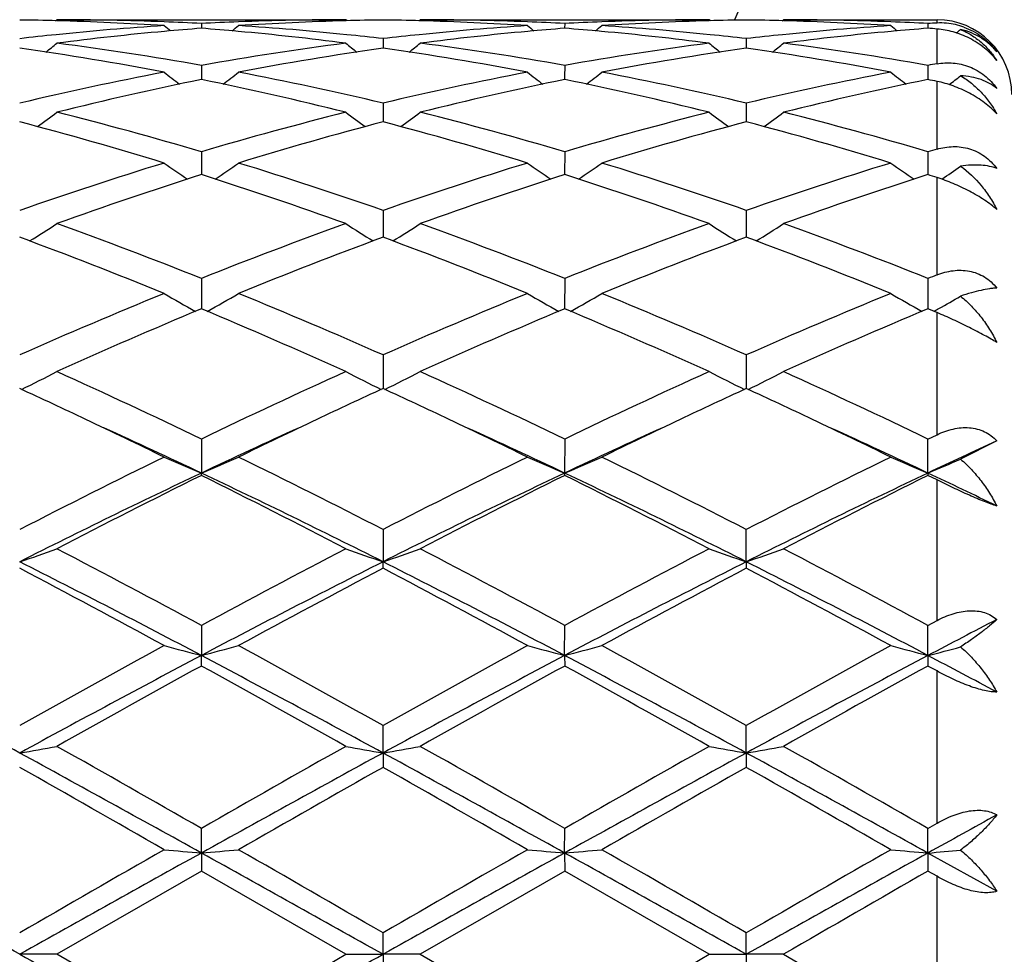
# Model space of a CAD drawing. Units: inches. Extents: x 0.8 to 21.3, y 2.6 to 12.4.
# Drawn here: x 9.4 to 9.7, y 11 to 11.2 of the extents above; entities that cross this region are included whole.
import ezdxf

# ---------------------------------------------------------------- set-up
doc = ezdxf.new("R2010")
doc.units = ezdxf.units.IN
doc.header["$LTSCALE"] = 1.21
doc.header["$MEASUREMENT"] = 0
doc.layers.get('0').update_dxf_attribs({"linetype": 'CONTINUOUS'})

msp = doc.modelspace()

# ---------------------------------------------------------------- linework, layer by layer
at = {"color": 7, "linetype": 'Continuous'}
for p, q in [((9.4416046245, 11.2070542454), (9.4419405714, 11.2073318605)), ((9.4419405714, 11.2073318605), (9.5191997487, 11.2073318605)), ((9.4805701286, 11.2063377107), (9.4805701177, 11.2050515585)), ((9.5195356712, 11.2070542478), (9.5191997491, 11.2073318602)), ((9.538773087400001, 11.2070542097), (9.539109076, 11.2073318605)), ((9.539109076, 11.2073318605), (9.616367352300001, 11.2073318605)), ((9.57773788, 11.2063377066), (9.577737861000001, 11.2050515641)), ((9.61670329, 11.2070542351), (9.6163673525, 11.2073318604)), ((9.6359409661, 11.207054209), (9.6362769487, 11.2073318605)), ((9.6362769487, 11.2073318605), (9.677318338300001, 11.2073318605)), ((9.6749057165, 11.206337678), (9.6749057037, 11.2050516078)), ((9.5291539362, 11.2022782235), (9.529153972000001, 11.1997209366)), ((9.6263218273, 11.2022782477), (9.6263218518, 11.1997209087)), ((9.4805701286, 11.1951384054), (9.4805701044, 11.1920116778)), ((9.57773788, 11.1951383911), (9.577737838, 11.1920116869)), ((9.6749057165, 11.1951382923), (9.6749056883, 11.192011764)), ((9.4805701044, 11.1920116778), (9.4805700992, 11.1913425554)), ((9.577737838, 11.1920116869), (9.577737829, 11.1913425671)), ((9.6749056883, 11.192011764), (9.6749056822, 11.1913426834)), ((9.5291539362, 11.185008014), (9.5291540016, 11.1800213481)), ((9.6263218273, 11.1850080639), (9.6263218721, 11.1800212987)), ((9.4805701286, 11.1720144868), (9.480570083, 11.1658995038)), ((9.57773788, 11.1720144631), (9.5777378008, 11.1658995293)), ((9.6749057165, 11.172014299), (9.6749056632, 11.165899706)), ((9.5291539362, 11.1563211714), (9.5291540207, 11.1497951557)), ((9.6263218273, 11.1563212446), (9.6263218852, 11.1497950928)), ((9.5291540207, 11.1497951557), (9.529154029099999, 11.1491549478)), ((9.6263218852, 11.1497950928), (9.626321891, 11.1491548702)), ((9.4805701286, 11.138125485), (9.4805700672, 11.1299979597)), ((9.57773788, 11.138125453), (9.5777377733, 11.1299979931)), ((9.6749057165, 11.1381252318), (9.6749056446, 11.1299982249)), ((9.677318338300001, 11.1289884957), (9.6749057164, 11.1299984666)), ((9.5291539362, 11.1176561738), (9.5291540574, 11.1086698699)), ((9.6263218273, 11.1176562666), (9.6263219103, 11.1086697736)), ((9.4805701286, 11.0951707359), (9.4805700554, 11.086083287)), ((9.57773788, 11.0951706973), (9.5777377526, 11.0860833135)), ((9.6749056307, 11.0860835484), (9.6749057165, 11.09517043)), ((9.6749057164, 11.09517043), (9.677318338300001, 11.0963303269)), ((9.6933184588, 11.0946776329), (9.683622612, 11.0897974274)), ((9.4805701286, 11.0854387296), (9.4805700554, 11.086083287)), ((9.57773788, 11.0854387694), (9.5777377526, 11.0860833135)), ((9.6749056307, 11.0860835484), (9.6749057165, 11.0854390445)), ((9.677318338300001, 11.0842409521), (9.6749057165, 11.0854390445)), ((9.5291539362, 11.0709518457), (9.5291540637, 11.0623314648)), ((9.6263219146, 11.0623313943), (9.6263218273, 11.0709519535)), ((9.5291539362, 11.0605964194), (9.5291540637, 11.0623314648)), ((9.6263219146, 11.0623313943), (9.6263218273, 11.0605963092)), ((9.4805701286, 11.04530417), (9.4805700554, 11.0372591849)), ((9.5777377526, 11.0372592014), (9.57773788, 11.0453041269)), ((9.6749056307, 11.0372593472), (9.6749057165, 11.0453038271)), ((9.6749057165, 11.0453038269), (9.677318338300001, 11.046606252)), ((9.4805701286, 11.0344554443), (9.4805700554, 11.0372591849)), ((9.5777377526, 11.0372592014), (9.57773788, 11.0344554885)), ((9.6749056307, 11.0372593472), (9.6749057165, 11.0344557932)), ((9.677318338300001, 11.0331296568), (9.6749057165, 11.0344557932)), ((9.5291540637, 11.0111817928), (9.5291539362, 11.018550137)), ((9.6263219146, 11.0111817567), (9.6263218273, 11.0185502541)), ((9.5291540637, 11.0111817928), (9.5291539362, 11.0073446509)), ((9.6263219146, 11.0111817567), (9.6263218273, 11.0073445324)), ((9.6749057167, 10.991025942), (9.677318338300001, 10.9924055863)), ((9.4805700554, 10.984427193), (9.4805701286, 10.9910263054)), ((9.5777377526, 10.9844271986), (9.57773788, 10.9910262597)), ((9.6749056307, 10.984427248), (9.6749057165, 10.9910259423)), ((9.4805700554, 10.984427193), (9.4805701286, 10.9796048607)), ((9.5777377526, 10.9844271986), (9.57773788, 10.9796049068)), ((9.6749056307, 10.984427248), (9.6749057165, 10.9796052259)), ((9.6933184588, 10.97418017), (9.6749056307, 10.984427248)), ((9.4805701286, 10.9796048607), (9.4419405714, 10.9573318605)), ((9.5191997492, 10.9573318605), (9.4805701286, 10.9796048607)), ((9.57773788, 10.9796049068), (9.539109076, 10.9573318605)), ((9.6163673528, 10.9573318606), (9.57773788, 10.9796049068)), ((9.677318338300001, 10.9782175435), (9.6749057165, 10.9796052259)), ((9.5291540637, 10.9573318605), (9.5291539362, 10.9630786882)), ((9.6263219146, 10.9573318605), (9.6263218273, 10.9630788092)), ((9.4419405714, 10.9573318605), (9.4319862828, 10.9573318605)), ((9.4805701289, 10.9350588604), (9.4419405714, 10.9573318605)), ((9.5191997494, 10.9573318605), (9.5291540637, 10.9573318605)), ((9.5291540637, 10.9573318605), (9.5291539362, 10.9515850324)), ((9.539109076, 10.9573318605), (9.5291540637, 10.9573318605)), ((9.539109076, 10.9573318605), (9.577737880199999, 10.9350588143)), ((9.6163673529, 10.9573318605), (9.6263219146, 10.9573318605)), ((9.6263219146, 10.9573318605), (9.6263218273, 10.9515849114)), ((9.6362769487, 10.9573318605), (9.6263219146, 10.9573318605)), ((9.6362769487, 10.9573318605), (9.6749057166, 10.9350584952))]:
    msp.add_line(p, q, dxfattribs=at)
at = {"color": 9, "linetype": 'Continuous'}
for p, q in [((9.677318338300001, 11.2064579094), (9.677318338300001, 11.2073318605)), ((9.677318338300001, 11.1955642975), (9.677318338300001, 11.2048593009)), ((9.677318338300001, 11.1727247164), (9.677318338300001, 11.1908486329)), ((9.677318338300001, 11.1390844382), (9.677318338300001, 11.1651284589)), ((9.677318338300001, 11.0963303269), (9.677318338300001, 11.1289884957)), ((9.677318338300001, 11.046606252), (9.677318338300001, 11.0842409521)), ((9.677318338300001, 10.9924055863), (9.677318338300001, 11.0331296568)), ((9.677318338300001, 10.9364461776), (9.677318338300001, 10.9782175435))]:
    msp.add_line(p, q, dxfattribs=at)
at = {"color": 7, "linetype": 'Continuous'}
for centre, radius, start, end in [((10.1973183383, 10.9573318605), 1.1875, 102.1450207702, 167.8527304493), ((9.4220206269, 10.456449991), 0.7508819518000001, 88.48030640379999, 89.23955658630001), ((9.5201807325, 10.4400524255), 0.7673100384, 93.70368232979999, 95.8705554199), ((9.421861485800001, 10.4517792539), 0.7555552673999999, 86.30030228329998, 88.4776359892), ((9.4419373811, 10.4565848854), 0.7507469751000001, 87.80753923489999, 89.99975651990002), ((9.7584278056, 11.5558981167), 0.4532469948, 230.5798959954, 230.8637974129), ((9.4418175995, 10.4530509182), 0.7542829378, 87.05503836139998, 87.80871682819999), ((9.539991754099999, 10.441474229), 0.7658852031000001, 94.44979652399999, 95.18708325280001), ((9.5193449791, 10.4525173903), 0.7548169079000001, 92.1914681623, 92.94457307669998), ((9.421077544, 10.4405865863), 0.7667756756999999, 84.81367207959998, 85.55006320110002), ((9.2026443898, 11.5559686068), 0.453344325, 309.1372188707, 309.4210391078), ((9.5192144345, 10.4560097797), 0.7513220809000001, 90.0011199322, 92.19170429809998), ((9.539213005399999, 10.4532044205), 0.7541288626, 91.5202413574, 93.7017394285), ((9.4411479411, 10.442297084), 0.7650578631999999, 84.12628450760002, 86.2995803657), ((9.5391209684, 10.4563317122), 0.7510002298999999, 90.7604333817, 91.5195518838), ((9.5191871928, 10.4564426256), 0.7508893225, 88.48017414459997, 89.2394763284), ((9.6173423306, 10.4401021003), 0.7672600854, 93.7034813814, 95.8704226895), ((9.5190263375, 10.4517110798), 0.7556234709999999, 86.30043467649999, 88.4774971415), ((9.5391059846, 10.4566222561), 0.7507096044, 87.80751360410001, 89.99976405960001), ((9.8555951059, 11.5559068615), 0.4532536170000001, 230.5806184504, 230.8645248391), ((9.5389851529, 10.4530623915), 0.7542714856999999, 87.0549785437, 87.8086868827), ((9.6371541352, 10.4415550018), 0.7658042634000001, 94.4498647804, 95.18724743920001), ((9.6165158652, 10.4524371717), 0.7548971775, 92.19148488589998, 92.9444979302), ((9.5182546125, 10.4406800624), 0.7666817645999999, 84.8137455263, 85.550215432), ((9.2997548523, 11.5560383458), 0.453434472, 309.1372613422001, 309.4210191222), ((9.6163823166, 10.4560169053), 0.7513149553, 90.00114117780001, 92.1917468858), ((9.6363817436, 10.4531699356), 0.75416335, 91.5202572515, 93.7016577149), ((9.538310704199999, 10.4422203003), 0.765134798, 84.1265115555, 86.29959113860001), ((9.6362895576, 10.456315771), 0.7510161762, 90.7604704869, 91.519594023), ((9.6163544999, 10.456404128), 0.7509278217, 88.48020910229998, 89.2394707568), ((9.7145136232, 10.4400493522), 0.7673129068000001, 93.70343859340002, 95.87027363680001), ((9.6161950125, 10.4517071291), 0.7556273991, 86.3004708422, 88.4775661016), ((9.6362737953, 10.4566520335), 0.750679827, 87.80737823720001, 89.99975931879999), ((9.952817766599999, 11.5559746471), 0.4533404045, 230.5807658866, 230.8645998241), ((9.6361500602, 10.4530067646), 0.7543271611, 87.0549733198, 87.8085798827), ((9.7343131011, 10.4416501807), 0.7657087263, 94.4497553445, 95.18718494209999), ((9.7137276821, 10.4515832051), 0.7557522473999999, 92.76136729540002, 92.94450224260002), ((9.6156156258, 10.4430728888), 0.7642812063, 85.3693003331, 85.55073643340002), ((9.677318338300001, 11.1873318605), 0.02, 0, 90), ((9.6782102092, 11.1879760558), 0.0185033604, 84.8666071195, 92.7627546237), ((9.678214156900001, 11.1880425517), 0.018436778, 77.32080552699999, 84.8603365478), ((9.678200499099999, 11.1879861415), 0.0184948105, 70.0829109152, 77.3178836708), ((9.5212694288, 10.4293137192), 0.7781037792000001, 95.86942271930002, 96.58889425400001), ((9.540965901, 10.4309661278), 0.7764383427, 95.1885694777, 97.3273410657), ((9.4198617443, 10.4281255604), 0.7792955928, 82.6764937385, 84.8074661543), ((9.4399848009, 10.4302938517), 0.7771171115000001, 83.4111693989, 84.13154369909999), ((9.6184148034, 10.4295232754), 0.7778931240000001, 95.86930729209999, 96.58903001229999), ((9.6381358067, 10.4309670886), 0.7764375684, 95.18875194879999, 97.3274526626), ((9.517025956900001, 10.4281040123), 0.7793173973, 82.67644841659998, 84.8073617124), ((9.5371691661, 10.4304487922), 0.7769613282, 83.41106540249999, 84.13160425710001), ((9.7155774197, 10.4295554356), 0.777860595, 95.8691641585, 96.5889156682), ((9.7352953309, 10.4310572729), 0.7763470559000001, 95.1886981911, 97.32769043260001), ((9.3972551821, 11.5556405278), 0.4529158381, 309.0311509481, 309.2181792312), ((9.3169948917, 10.3881506975), 0.8196761222, 79.19798241109999, 81.93544536680001), ((9.158590780299999, 11.5524233039), 0.4513763154, 308.3987613817, 308.8840402881), ((9.3396021828, 10.4050100755), 0.802604971, 79.88421110159999, 82.6743991611), ((9.6225442398, 10.3984494961), 0.8092403020000001, 97.33702578329999, 100.1043357849), ((9.6429445526, 10.3953546711), 0.8123748664, 98.0519872471, 100.8140875737), ((9.8026087399, 11.552474304), 0.4514531775, 231.1141744331, 231.5993560836), ((9.4141333899, 10.3879672346), 0.8198617716, 79.1983937502, 81.93522142989998), ((9.2558228408, 11.5523428032), 0.4512737552, 308.3987460629, 308.8841749846999), ((9.4367809278, 10.4050966561), 0.8025177914, 79.8838979104, 82.67433612640001), ((9.719739040599999, 10.3982776571), 0.8094142072, 97.337381833, 100.104086947), ((9.740138247, 10.3951883735), 0.8125431094, 98.05214656579999, 100.8136958349), ((9.8997286252, 11.5524148407), 0.4513769352000001, 231.1141508574, 231.5994281982), ((9.511308152, 10.3879914029), 0.8198368490000001, 79.1985103448, 81.9354596103), ((9.3530032872, 11.5523200661), 0.4512481631, 308.399291213, 308.8847445316), ((9.533938516900001, 10.4050436549), 0.8025716710999999, 79.883841077, 82.6740904333), ((9.8196137894, 10.3826488722), 0.8252753989, 99.92865626269999, 100.0987467437), ((9.6337877495, 10.3393150973), 0.8694366473999999, 100.8171974979, 103.4210970166), ((9.7467749327, 11.546996991), 0.4487358196, 232.0177658204, 232.6848721317), ((9.214304248200001, 11.5470627124), 0.4488248758, 307.3162275832, 307.9831619442), ((9.3292184263, 10.347979688), 0.8605757529000001, 76.56585315, 79.1965947416), ((9.7308914237, 10.3396003426), 0.8691444901000001, 100.8165931228, 103.4213525517), ((9.8439464734, 11.5470112803), 0.4487495629, 232.0184829968, 232.6855861999001), ((9.3114185657, 11.5471311713), 0.4489116169, 307.31634994, 307.9831432217), ((9.4263810237, 10.3479440401), 0.8606117039, 76.5660625199, 79.19671342640001), ((9.8280617711, 10.3395727684), 0.86917193, 100.8163746953, 103.4210873852), ((9.941170267, 11.5470840473), 0.448840976, 232.0186312098, 232.6855583795), ((9.4086068243, 11.5471134063), 0.4488848672, 307.287334219, 307.7824083817), ((9.6549372255, 10.3336644898), 0.8752228645, 101.4916976935, 104.0850987032), ((9.3041542473, 10.3246367241), 0.8844778515999999, 75.92849017150002, 78.49475381050001), ((9.7521021922, 10.333696649), 0.8751908112000001, 101.4919382783, 104.085386417), ((9.4013340977, 10.3246952641), 0.8844180906, 75.9283377078, 78.4947656713), ((9.8492207254, 10.3339257644), 0.8749565768, 101.4917620877, 104.085903953), ((9.505153639400001, 10.3557684492), 0.8526427135, 78.3508050643, 78.516288693), ((9.1748436758, 11.5409659485), 0.446973696, 305.865498879, 306.6958712469), ((9.2128746709, 10.2686571941), 0.9421864234, 73.49365402069999, 75.9291448719), ((9.7519135385, 10.2553106989), 0.9560193936, 104.0884519614, 106.4887013375), ((9.786329987, 11.5409875476), 0.4470109393, 233.302356416, 234.132645361), ((9.2720756956, 11.5408789509), 0.446865985, 305.8653687331, 306.6960070578), ((9.3100812089, 10.2688174492), 0.9420217299, 73.49314612100001, 75.9290190178), ((9.8491875762, 10.254927202), 0.9564172634999999, 104.0890439703, 106.4882865151), ((9.8834539212, 11.5409286712), 0.4469376356, 233.3023345971, 234.1327825), ((9.369259040900001, 11.5408508578), 0.4468342136, 305.8658736917, 306.6965688629), ((9.407203280700001, 10.2686648634), 0.9421808727, 73.493111403, 75.92857330220001), ((9.1835404072, 10.2349311124), 0.9772004711, 72.9160419951, 75.2713003194), ((9.7735139413, 10.2492415655), 0.9623213395, 104.7100532188, 107.1017553724), ((9.280605749600001, 10.2345614501), 0.9775838365, 72.916683006, 75.2710030485), ((9.8707782598, 10.2488906599), 0.9626851759999999, 104.71030176, 107.1011164999), ((9.3778029372, 10.2346448883), 0.9774956384000001, 72.9168562899, 75.2714195559), ((9.9553574167, 10.2240348276), 0.9885940695000001, 106.334641375, 106.4804052871), ((9.7861253137, 10.1436029642), 1.0728523515, 107.1026946515, 109.2743094935), ((9.7268951656, 11.53491397), 0.4467247352000001, 234.992303962, 235.968508483), ((9.2341911502, 11.5349779615), 0.4468077840999999, 304.0326242201, 305.0085972028), ((9.1801852428, 10.1593094435), 1.0563198069, 70.7092069037, 72.91483263239999), ((9.8830921692, 10.1441998672), 1.0722228346, 107.1018267796, 109.2747022703), ((9.824070029, 11.5349339658), 0.4467453317, 234.9930027445999, 235.9691835305), ((9.331310627899999, 11.5350468658), 0.4468918204, 304.0328075891, 305.0085808728), ((9.277339836900001, 10.1592557347), 1.0563749622, 70.7094898757, 72.9150149652), ((9.9802624265, 10.1441728754), 1.0722491637, 107.1014948098, 109.2743442283), ((9.9212924683, 11.5350130453), 0.4468410753, 234.9931497621, 235.9690630376), ((9.4284113214, 11.535154021), 0.4470179483, 304.0295153689, 304.8143744342), ((9.8094674784, 10.1332914709), 1.0837217031, 107.6672668254, 109.8241231957), ((9.1462199721, 10.1172222591), 1.1006879226, 70.1925287347, 72.31613817059998), ((9.9066316399, 10.1333251759), 1.0836885227, 107.6676263975, 109.8245115263), ((9.2434226531, 10.117331431), 1.1005733233, 70.1923209272, 72.3161446501), ((10.0036503658, 10.1337794668), 1.0832105734, 107.6674012706, 109.8252393885), ((9.3590526, 10.1736322179), 1.0413250578, 72.2036084328, 72.3429727967), ((9.1973954945, 11.5309360423), 0.4503297984, 301.7891325532, 302.8905200036), ((9.0332395831, 10.0179492818), 1.2061920838, 68.231224581, 70.1940430138), ((9.9368721955, 9.9943140835), 1.2314690814, 109.8260706316, 111.7485994077), ((9.763761375, 11.5309369246), 0.4503395264, 237.1077729602, 238.2091296448), ((9.2946247586, 11.5308401591), 0.4502162897, 301.7889024875, 302.8906533296), ((9.1305105854, 10.0182446998), 1.2058794113, 68.2305744395, 70.19386894160002), ((10.0343372985, 9.9935374941), 1.2323005416, 109.826836544, 111.748062119), ((9.8608900571, 11.5308764699), 0.4502676262, 237.1077540318, 238.2093162782), ((9.391809734, 11.5308059208), 0.4501782522, 301.7893474981, 302.8911918718), ((9.227544705, 10.0179103728), 1.2062392818, 68.2305616127, 70.1932724461), ((8.990472967999999, 9.9585602561), 1.2698229797, 67.78287630070001, 69.6535007791), ((9.9607682503, 9.9839396884), 1.2425850572, 110.3254324157, 112.2370800507), ((9.0873646488, 9.957837621), 1.2705962608, 67.7836830157, 69.6531560671), ((10.0582010494, 9.9832439874), 1.2433293838, 110.3257451903, 112.236260154), ((9.184618151799999, 9.958033349099999), 1.2703829049, 67.783896385, 69.6537057586), ((10.1529713938, 9.939195291499999), 1.2907283966, 111.6240759966, 111.7393268728), ((10.0167726865, 9.7982196603), 1.4432210865, 112.2364369664, 113.9033690154), ((9.7028423586, 11.5311612767), 0.4599785873, 239.6776036628, 240.878791885), ((9.2582555578, 11.5312192799), 0.4600497589, 299.1222941945, 300.3232428967), ((8.9560809702, 9.8256828955), 1.4133674597, 66.07964474239999, 67.78180039470001), ((10.1134062647, 9.7994556903), 1.4418749246, 112.2353849935, 113.9038611073), ((9.800020031699999, 11.5311890404), 0.4600076838, 239.6782568794, 240.879391217), ((9.3553809424, 11.5312916251), 0.4601335126, 299.122518721, 300.3232306183), ((9.0532178586, 9.8255928701), 1.4134624083, 66.07997713840001, 67.7820283829), ((10.2105738152, 9.7994304312), 1.441897964, 112.2349720003, 113.9034405375), ((9.8972396756, 11.5312787994), 0.4601110084, 239.6783971895, 240.8791899527), ((9.4525844331, 11.5312434953), 0.4600738567, 299.3130648522, 300.1440864252), ((10.0446159473, 9.7797465148), 1.4633274763, 112.671944554, 114.3212719292), ((8.9043312146, 9.7516974656), 1.4939090349, 65.6956438406, 67.31120807229999), ((10.1417809118, 9.7797826479), 1.463293092, 112.6723887093, 114.3217283125), ((9.0015888182, 9.7519123037), 1.4936761949, 65.6953983372, 67.31120973600001), ((10.2385576018, 9.780702269299999), 1.4622939773, 112.6721328135, 114.3226017247), ((9.451576535, 11.533034507), 0.4621289911, 299.1238946092, 299.3133126557), ((9.221695649299999, 11.5403143256), 0.4805525886, 296.0141386467, 297.2784929154), ((8.7461883669, 9.5724490366), 1.6905614291, 64.2528082855, 65.6976980696), ((10.2355099368, 9.528409315), 1.7391594131, 114.3224535356, 115.726968063), ((9.7394476849, 11.5402918797), 0.4805340205, 242.7199611247, 243.9843692206), ((9.3189210427, 11.5402017504), 0.4804264599, 296.0138328004, 297.2786160871), ((8.843620274500001, 9.5730471894), 1.6899078768, 64.25206494359999, 65.6974909666), ((10.3334655364, 9.5267309161), 1.7410133939, 114.3233345396, 115.7263494679), ((9.8365814204, 11.5402259489), 0.4804598995, 242.719947077, 243.9845839191), ((9.416107152999999, 11.5401574998), 0.4803787718, 296.0141887332001, 297.2791017123), ((8.9404290733, 9.5723020845), 1.6907347329, 64.2520709362, 65.69679275060001), ((8.713193645399999, 9.5450018856), 1.7209654177, 64.6626567621, 65.31253977470001), ((10.2386272018, 9.5648647151), 1.6990253952, 114.681683046, 115.3400428444), ((8.8093026794, 9.542743187000001), 1.7234595557, 64.6629647389, 65.3119192531), ((10.3369124629, 9.5624645731), 1.7016727644, 114.6821236558, 115.3395107924), ((8.906238717799999, 9.5422121397), 1.724038815, 64.6635040613, 65.3122883523), ((8.6480995394, 9.408003855599999), 1.8726416007, 63.94539683350001, 64.6564027962), ((10.2982392544, 9.4387698745), 1.8385011924, 115.337210565, 116.0613499602), ((8.744822191, 9.4070322082), 1.8737098996, 63.94622625149999, 64.6568058459), ((10.3947440686, 9.4401117184), 1.8370046044, 115.3364781153, 116.061166993), ((8.8425521835, 9.4081685616), 1.8724423834, 63.94639071450001, 64.65742155689999), ((8.675230709600001, 9.3845056088), 1.8825350081, 64.6722840228, 65.5488087433), ((10.2845776172, 9.3874179998), 1.8793328383, 114.4510249184, 115.3290007), ((8.7723881629, 9.3844310896), 1.8826067706, 64.6729727834, 65.54942997270001), ((10.380709999, 9.3896273403), 1.8768929904, 114.4502227504, 115.329287407), ((8.870359958, 9.3861473288), 1.8807118041, 64.6727462925, 65.550045082), ((10.4881855941, 9.3676528219), 1.9011650273, 114.7143600216, 115.3267419158), ((10.4206671089, 9.1493013021), 2.1610713374, 116.0796881684, 117.2256285889), ((9.679313349600001, 11.5646497806), 0.5181937725, 246.2503273999, 247.447436578), ((9.2817940445, 11.5647069427), 0.5182591112, 292.5534800571, 293.7503981591), ((8.5679277283, 9.2039457173), 2.099920881, 62.75837177079999, 63.93768990910001), ((10.5163587591, 9.1522165634), 2.1578040796, 116.0785202795, 117.2261867397), ((9.7764926909, 11.5646891661), 0.5182345875, 246.2508838532, 247.4479165969), ((9.3789248715, 11.5647906476), 0.5183505314, 292.5536962673, 293.7503906953), ((8.6650172457, 9.203764615299999), 2.1001178668, 62.75873371900001, 63.9379473858), ((10.6135155824, 9.1522004914), 2.1578134032, 116.078055325, 117.2257288655), ((9.8726974249, 11.5624348779), 0.5157830774000001, 246.2480215714, 247.4506750645), ((9.4766120376, 11.5635926194), 0.5170447389, 292.5514821629, 293.6014769586999), ((10.4473204609, 9.0470344172), 2.2566184081, 115.3664866269, 116.7395868929), ((10.4598243998, 9.111146872), 2.2038074476, 116.3815398127, 117.5081718812), ((8.5162711231, 9.0520589348), 2.2510280976, 63.258587737, 64.6351062344), ((8.4724890539, 9.054432857), 2.267424157, 62.5076705333, 63.6026933342), ((10.5450547476, 9.0459014723), 2.2578848762, 115.3671613639, 116.7394924447), ((10.556995104, 9.1111841065), 2.2037754387, 116.3820382929, 117.5086697269), ((8.6133452949, 9.0518693176), 2.2512395239, 63.2586292112, 64.6350230244), ((8.569899428200001, 9.054922129400001), 2.2668780666, 62.5074049575, 63.602688685), ((10.6419244817, 9.046536304), 2.2571837365, 115.3672241899, 116.7399855978), ((10.6530815425, 9.1133409943), 2.201362911, 116.3817657424, 117.509634331), ((8.791255318300001, 9.2191737365), 2.0654757613, 64.1043283972, 64.67075567120001), ((9.2435974754, 11.6185958773), 0.587299051, 288.7095893633, 289.7380726209001), ((8.191454582, 8.6626202558), 2.7090591591, 61.585057767, 62.50997389089999), ((10.8248167293, 8.558722023), 2.8266746713, 117.5092295043, 118.3956610107), ((9.7175413092, 11.6185548632), 0.5872599282, 250.2607170326, 251.2892788249), ((9.340817294099999, 11.6184499566), 0.5871443738000001, 288.7093398422, 289.7381683674), ((8.289402362, 8.6641411571), 2.7073502719, 61.5842600753, 62.50974637100001), ((10.9244098519, 8.5541661176), 2.8318357968, 117.5101793785, 118.3949930636), ((9.813473375800001, 11.6150139743), 0.5835098145000001, 250.2574799892, 251.2926775754), ((9.4392108365, 11.6149249626), 0.5834125533, 288.7063697383, 289.7417836847), ((8.3854875815, 8.6621380872), 2.7096269245, 61.5842784467, 62.5089894203), ((8.0300334745, 8.3973513303), 3.0097089343, 61.4030659398, 62.2373386435), ((8.0978190004, 8.417468161799999), 2.962314211, 62.17447410829999, 63.2319285228), ((10.8602169867, 8.4234456162), 2.9555789665, 116.7665312201, 117.8263974065), ((10.867558663, 8.515893662), 2.8752111811, 117.742449132, 118.6157527982), ((8.1248974209, 8.3930180573), 3.0146161746, 61.4040457008, 62.23695359120001), ((8.193957045, 8.4154506398), 2.9645790899, 62.17507615589999, 63.23171898729999), ((10.95709451, 8.4239906119), 2.9549615538, 116.7662647118, 117.8263542284), ((10.966876811, 8.511845958099999), 2.8797944399, 117.742825893, 118.614743976), ((8.222829277699999, 8.3943907263), 3.0130455601, 61.4042982587, 62.23764875139999), ((8.2917837515, 8.416703156699999), 2.9631639982, 62.1750390752, 63.2321850819), ((11.1704337855, 8.2024673772), 3.2050974985, 117.4428995531, 117.8144200547), ((11.3810942509, 7.5379164987), 3.9892141968, 118.6143093195, 119.248242516), ((9.6601961572, 11.7340339697), 0.7195558611, 254.7239781259, 255.5441041253), ((9.3009157911, 11.7341117486), 0.7196382079000001, 284.4565212356, 285.2765229988), ((7.670161355299999, 7.7008514124), 3.8030222512, 60.7369599854, 61.4019331845), ((11.4726700596, 7.5479877379), 3.9776950974, 118.6130774428, 119.2488411651), ((9.7559891327, 11.7288726358), 0.7142147416, 254.7212598847, 255.547533303), ((9.3994234472, 11.7290602625), 0.7144121358, 284.4535980611, 285.2795893652), ((7.7670752127, 7.700347493400001), 3.8035861415, 60.7373330794, 61.40221087449999), ((11.5697725283, 7.548036949299999), 3.977620297, 118.6125825259, 119.2483644636), ((9.853197639500001, 11.7290229604), 0.714370308, 254.7213379968, 255.5473839683), ((9.4959529802, 11.7314931377), 0.7169271978, 284.4544725586, 285.1750804514), ((7.4054491823, 7.2938289199), 4.233859457599999, 61.4027273681, 62.1489309754), ((11.4628114789, 7.2859091041), 4.2428655988, 117.8523077361, 118.5969235825), ((7.5037094102, 7.295932904500001), 4.2314891405, 61.40207803059999, 62.1486994146), ((11.5605621761, 7.2848492177), 4.2440750912, 117.8525815456, 118.5969850737), ((7.601259230399999, 7.296640408200001), 4.2306850869, 61.40203331359999, 62.1487987679), ((11.6569241276, 7.286374721900001), 4.2423499142, 117.8525826632, 118.5972903978), ((7.966691189800001, 7.799715248200001), 3.6605584778, 61.85632857669999, 62.1826780152), ((11.4677817825, 7.417420020800001), 4.126978969100001, 118.7845443945, 119.3982749012), ((7.392971723300001, 7.2369906865), 4.3334519367, 60.61638591260001, 61.20087490359999), ((11.5649860714, 7.417432774299999), 4.1269854239, 118.7850739342, 119.398794644), ((7.4911193622, 7.2387742348), 4.3314169758, 60.616106165, 61.2008683336), ((11.6579674421, 7.4250114413), 4.1183276141, 118.7847959721, 119.3998085172), ((9.2588476662, 12.008047877), 1.0117898633, 279.8530098444, 280.4256481914), ((6.451742980900001, 5.7021560126), 6.0947471534, 60.20112110359999, 60.61873777810001), ((12.7999086911, 5.1905475915), 6.6830802629, 119.3996039681, 119.7804568281), ((9.700782287200001, 11.9995372565), 1.0031464348, 259.5712306947, 260.1488058017), ((9.3575735316, 11.9993417073), 1.0029456094, 279.8504211623, 280.4281511607), ((6.553160130399999, 5.709752855), 6.0860429951, 60.2002944865, 60.61850247939999), ((12.9116642343, 5.1648924137), 6.7125926827, 119.4005872253, 119.7797647271), ((9.7979214824, 11.9993821867), 1.0029887843, 259.5712232479, 260.1489033964), ((9.454755544500001, 11.9992446816), 1.002847627, 279.8505719622, 280.4283599981), ((6.6443394181, 5.6992886048), 6.0980993872, 60.2003281643, 60.61771050239999), ((5.9368278626, 4.6068513761), 7.2959976719, 60.94097142579999, 61.3765295713), ((13.016138142, 4.621634898), 7.279104854600001, 118.6227368006, 119.0593069259), ((6.029331208099999, 4.598361822699999), 7.3056840877, 60.9413342679, 61.37631385950001), ((13.1144895064, 4.6194554636), 7.281584865599999, 118.6226963587, 119.059118694), ((6.127387791799999, 4.5999516087), 7.303862813999999, 60.9413710986, 61.3764590193), ((5.6265258297, 4.2872784344), 7.722747184199999, 60.1479605792, 60.47785399529999), ((12.9445087507, 4.971386599200001), 6.9352316552, 119.5026896637, 119.8700450946), ((5.7076536711, 4.2590573557), 7.75520765, 60.14896500869999, 60.47747484049999), ((13.055083618, 4.9477878613), 6.9623727614, 119.5030768371, 119.8690019231), ((5.8102520772, 4.2684486355), 7.744359640800001, 60.14922426350001, 60.4781974354), ((14.0007628773, 3.1957374013), 8.909361955, 118.9125380785, 119.047899308), ((-2.7279428256, -10.7894106683), 24.9155510984, 60.78778411699999, 60.9157084126), ((18.9913986635, -5.592650864299999), 19.1173882601, 119.8688890904, 120.0024858928), ((21.6358862372, -10.867985451), 25.0055923713, 119.0848228219, 119.212285672), ((9.6479908541, 12.9007260281), 1.9235984377, 264.7092222095999, 265.0069322204), ((9.313108374299999, 12.901102196), 1.9239767363, 274.9933056423, 275.2909454040001), ((-2.6173837421, -10.7652364755), 24.8879158584, 60.7875310143, 60.91559701590001), ((1.7074457858, -2.5754417165), 15.6355573338, 59.98337159959999, 60.1467193147), ((18.9561199803, -5.362861219), 18.8521617503, 119.8676312559, 120.0031064468), ((21.7024910591, -10.8131420786), 24.9428079642, 119.0847094541, 119.212492984), ((9.7451669561, 12.9008684069), 1.9237410021, 264.7093584175999, 265.0070519069), ((9.4102437032, 12.9014516106), 1.9243276366, 274.9933602248, 275.2909423667), ((-2.483018598, -10.6986027999), 24.8116028032, 60.787405966, 60.9158661766), ((1.799971335, -2.5836845233), 15.6450170603, 59.98375182489999, 60.14700152300001), ((19.0513784085, -5.3598709481), 18.848617465, 119.8671230558, 120.0026250164), ((21.7832118136, -10.7836238203), 24.9090169604, 119.0846535403, 119.2126105285), ((9.842373027899999, 12.9012848929), 1.9241591826, 264.7093865343, 265.0069981608), ((9.5066863937, 12.9095962049), 1.9325043918, 274.9937614193, 275.2532434701), ((20.8151607568, -8.3856078605), 22.340921204, 119.9105907562, 120.0249472659), ((18.1392970789, 26.5130271871), 17.8268594652, 240.762050178, 240.9408413281), ((0.8399337961, 26.4806648158), 17.7897840037, 299.0588537699999, 299.2380181998), ((-1.439908844, 29.9198440588), 21.9015736883, 299.9084892514, 300.0251412186001), ((-1.1868058179, 29.6492841847), 21.5892943896, 299.9077919221, 300.0261309287)]:
    msp.add_arc(centre, radius, start, end, dxfattribs=at)
at = {"color": 9, "linetype": 'Continuous'}
msp.add_arc((10.1973183383, 10.9573318605), 0.62625, 113.519438672, 156.4723083499, dxfattribs=at)
at = {"color": 7, "linetype": 'Continuous'}
for points, knots in [([(9.6933184588, 11.1964408709), (9.692345609, 11.1976632137), (9.6900808458, 11.1999218916), (9.6860832424, 11.2025027248), (9.6817551528, 11.2041989447), (9.6787693114, 11.2047417764), (9.677318338300001, 11.2048593009)], [0, 0, 0, 0, 0.2527131756, 0.5125979272, 0.7645153531000001, 1, 1, 1, 1]), ([(9.684500941, 11.2053747138), (9.685360339099999, 11.2050633518), (9.687054475, 11.2043036179), (9.6894130935, 11.2027919523), (9.6915389976, 11.2009336638), (9.6927632343, 11.1994983017), (9.6933184588, 11.1987444879)], [0, 0, 0, 0, 0.2452090003, 0.4959662686, 0.748846912, 1, 1, 1, 1]), ([(9.6933184588, 11.1987444879), (9.6927256416, 11.199470547), (9.6914114916, 11.2008355497), (9.6891107931, 11.2025487245), (9.686497641799999, 11.2038973085), (9.6846040822, 11.2045115372), (9.683622612, 11.2047467383)], [0, 0, 0, 0, 0.242494088, 0.4876259256, 0.7388983803, 1, 1, 1, 1]), ([(9.683622612, 11.2047467383), (9.6846196813, 11.2043274967), (9.6865401895, 11.2033254868), (9.6891434298, 11.201392589), (9.6914331309, 11.1990923821), (9.6927300118, 11.1973533509), (9.6933184588, 11.1964408709)], [0, 0, 0, 0, 0.250602108, 0.4992801417, 0.7484380628, 1, 1, 1, 1]), ([(9.677318338300001, 11.1955642975), (9.678020821799999, 11.1956872621), (9.6794533579, 11.1958489705), (9.6816345954, 11.1958113136), (9.6838322217, 11.1954680619), (9.6860041097, 11.1947981431), (9.6880982197, 11.1937928842), (9.690056761000001, 11.1924626187), (9.691824990599999, 11.1908397731), (9.6928483514, 11.1895964991), (9.6933184588, 11.1889426678)], [0, 0, 0, 0, 0.1170246364, 0.2358384689, 0.3569539199, 0.4807880047, 0.6074622928, 0.7367101015, 0.8678578291, 1, 1, 1, 1]), ([(9.6933184588, 11.1889426678), (9.692713586, 11.1894492176), (9.6913638391, 11.1903695542), (9.689055940700001, 11.1913992044), (9.6864422069, 11.1920884815), (9.684587481900001, 11.1922951743), (9.683622612, 11.1923403232)], [0, 0, 0, 0, 0.2266082616, 0.4660167494, 0.722564269, 1, 1, 1, 1]), ([(9.683622612, 11.1923403232), (9.6846301593, 11.1917557223), (9.6865634161, 11.1904173002), (9.6891569712, 11.1880041585), (9.6914390613, 11.1852373047), (9.6927305884, 11.1832047903), (9.6933184588, 11.1821473297)], [0, 0, 0, 0, 0.2456482618, 0.4936046381, 0.7448584140000001, 1, 1, 1, 1]), ([(9.6933184588, 11.1821473297), (9.692830849, 11.1826799135), (9.6917707311, 11.1837262028), (9.6900081948, 11.1851773213), (9.6880620173, 11.1865240116), (9.685306328400001, 11.1881271642), (9.6817450287, 11.1897034867), (9.6787763561, 11.1905480413), (9.677318338300001, 11.1908486329)], [0, 0, 0, 0, 0.1172034623, 0.2413352113, 0.3701351281, 0.5009038948, 0.7583688534999999, 1, 1, 1, 1]), ([(9.677318338300001, 11.1727247165), (9.6780157985, 11.1729291252), (9.6794371218, 11.1732550795), (9.681618361, 11.1734590085), (9.6838183768, 11.1733444452), (9.6859951538, 11.1728825286), (9.6880956131, 11.1720565256), (9.6900600394, 11.1708702781), (9.6918319417, 11.1693529318), (9.6928508844, 11.1681601087), (9.6933184588, 11.1675269146)], [0, 0, 0, 0, 0.1212858519, 0.242599346, 0.3644597644, 0.487504133, 0.6123252302000001, 0.7393422176000001, 0.8686473039, 1, 1, 1, 1]), ([(9.6933184588, 11.1675269146), (9.6926896902, 11.1677835423), (9.691292775099999, 11.1681899085), (9.688996214400001, 11.1684817039), (9.6863968955, 11.1684824628), (9.6845765657, 11.1682911716), (9.683622612, 11.1681496025)], [0, 0, 0, 0, 0.2075089067, 0.4417263414, 0.705323044, 1, 1, 1, 1]), ([(9.683622612, 11.1681496025), (9.6856581259, 11.1667026065), (9.688426681000001, 11.1640537277), (9.6914353568, 11.1599664398), (9.692729142300001, 11.1577337415), (9.6933184588, 11.156580602)], [0, 0, 0, 0, 0.4924865669, 0.7446285979, 1, 1, 1, 1]), ([(9.6933184588, 11.156580602), (9.6928211464, 11.1570148763), (9.6917433166, 11.157883733), (9.6899838252, 11.1591265107), (9.688041589400001, 11.1603426227), (9.6852715839, 11.1618896922), (9.681712544, 11.1635680186), (9.6787730448, 11.1646615067), (9.677318338300001, 11.1651284589)], [0, 0, 0, 0, 0.1085454833, 0.227384553, 0.3539608929999999, 0.4851013926, 0.7488218072, 1, 1, 1, 1]), ([(9.677318338300001, 11.1390844383), (9.678695494, 11.1396303605), (9.6808582218, 11.1402252016), (9.683799926599999, 11.1403860565), (9.6859781902, 11.1401579857), (9.6880829912, 11.1395563056), (9.6900538514, 11.1385767035), (9.6918314989, 11.137242337), (9.692851619199999, 11.1361545142), (9.6933184588, 11.1355711037)], [0, 0, 0, 0, 0.252268331, 0.3766060664, 0.500108408, 0.6234398471, 0.7474083197, 0.8727602989, 1, 1, 1, 1]), ([(9.6933184588, 11.1355711037), (9.693007063200001, 11.135558141), (9.6923549387, 11.1355098155), (9.690939201, 11.1353317863), (9.688968348, 11.1349496271), (9.6863845364, 11.1342771156), (9.684575386, 11.1337078808), (9.683622612, 11.1333875999)], [0, 0, 0, 0, 0.0938120901, 0.1967021543, 0.4293615305, 0.6974423903, 1, 1, 1, 1]), ([(9.683622612, 11.1333875999), (9.6846349104, 11.1325718069), (9.686566282000001, 11.1307962905), (9.6891506049, 11.1278094909), (9.691427425399999, 11.1245430198), (9.6927263616, 11.1222167118), (9.6933184588, 11.1210227105)], [0, 0, 0, 0, 0.246459075, 0.495869854, 0.7473522709999999, 1, 1, 1, 1]), ([(9.6933184588, 11.1210227105), (9.6928102875, 11.1213329304), (9.6917149343, 11.1219765002), (9.6899592207, 11.1229520025), (9.6880206315, 11.1239794342), (9.6852327845, 11.1253956658), (9.6816653729, 11.1271020955), (9.6787615756, 11.1283827291), (9.677318338300001, 11.1289884958)], [0, 0, 0, 0, 0.0998576627, 0.2130441827, 0.3368489439, 0.4678206736, 0.7374802331999999, 1, 1, 1, 1]), ([(9.677318338300001, 11.0963303269), (9.6780110067, 11.0966627191), (9.6794167689, 11.0972553697), (9.6815896308, 11.0978965798), (9.6837823957, 11.0982447299), (9.685956242, 11.0982620684), (9.688060819299999, 11.0979179637), (9.6900361216, 11.0971986878), (9.6918209726, 11.0961177904), (9.692849880499999, 11.0951848824), (9.6933184588, 11.0946776329)], [0, 0, 0, 0, 0.1333616021, 0.2642552198, 0.3923354679, 0.5175070353, 0.6400067828, 0.7605278752, 0.8801321029000001, 1, 1, 1, 1]), ([(9.683622612, 11.0897974274), (9.6846312227, 11.0889295394), (9.6865534081, 11.0870751228), (9.689136962000001, 11.0840200149), (9.6914140421, 11.0807438309), (9.692722358, 11.0784341341), (9.6933184588, 11.0772566763)], [0, 0, 0, 0, 0.2503564707, 0.5013837715, 0.7516867895999999, 1, 1, 1, 1]), ([(9.6933184588, 11.0772566763), (9.6928022856, 11.0774203407), (9.6916936412, 11.0777999065), (9.6899395681, 11.0784641547), (9.6880025525, 11.0792551548), (9.685195312100001, 11.0804701925), (9.6816116801, 11.0821296632), (9.6787453711, 11.0835311255), (9.677318338300001, 11.0842409521)], [0, 0, 0, 0, 0.09297622720000001, 0.2011466861, 0.3220116314, 0.4521933621, 0.7263376567000001, 1, 1, 1, 1]), ([(9.677318338300001, 11.046606252), (9.6780116098, 11.0469801116), (9.679415954, 11.0476649082), (9.6815837594, 11.0484788272), (9.6837695193, 11.0490344843), (9.6859352665, 11.0492940476), (9.6880331408, 11.0492245103), (9.6900069253, 11.0488051776), (9.6917969881, 11.0480377314), (9.6928443914, 11.0473052781), (9.6933184588, 11.0468970716)], [0, 0, 0, 0, 0.1389368105, 0.2751864657, 0.4077706981000001, 0.5358082523, 0.6586813515, 0.776370459, 0.8896486086, 1, 1, 1, 1]), ([(9.6933184588, 11.0468970716), (9.692683369600001, 11.0463175786), (9.691296615599999, 11.045125005), (9.6890209106, 11.0433318318), (9.686438286900001, 11.0414478859), (9.684593400599999, 11.0401983424), (9.683622612, 11.0395648782)], [0, 0, 0, 0, 0.211976655, 0.4507432805, 0.7141922734, 1, 1, 1, 1]), ([(9.683622612, 11.0395648782), (9.6846246906, 11.0386911386), (9.6865335076, 11.0368558256), (9.6891175003, 11.0338847675), (9.6913956262, 11.0307625286), (9.692716860099999, 11.0285809977), (9.6933184588, 11.027477111)], [0, 0, 0, 0, 0.2561652558, 0.5093317823, 0.7577711604999999, 1, 1, 1, 1]), ([(9.6933184588, 11.027477111), (9.692804387799999, 11.0274811119), (9.6916919754, 11.0275704454), (9.6899323328, 11.0278931874), (9.6879918372, 11.028411043), (9.6859218923, 11.0291072573), (9.6837758913, 11.0299556456), (9.6808701161, 11.0312529594), (9.678727693899999, 11.0323542876), (9.677318338300001, 11.0331296567)], [0, 0, 0, 0, 0.0901550386, 0.1951587876, 0.3133796896, 0.4420562447999999, 0.5779442784000001, 0.7179069920000001, 1, 1, 1, 1]), ([(9.677318338300001, 10.9924055863), (9.6780138409, 10.9928031523), (9.6794208592, 10.9935474932), (9.6815847873, 10.9944924014), (9.6837642802, 10.9952255968), (9.685921005, 10.9957108096), (9.6880078766, 10.9959152447), (9.6899720663, 10.9958153017), (9.6917591088, 10.9954037949), (9.692833571900001, 10.994914542), (9.6933184588, 10.9946253366)], [0, 0, 0, 0, 0.1425522447, 0.2829762832, 0.4197268758, 0.5511227651, 0.6755110104000001, 0.7917196939, 0.8995364198, 1, 1, 1, 1]), ([(9.6933184588, 10.9946253366), (9.692698408, 10.9938255626), (9.691338026799999, 10.9922125892), (9.6890592729, 10.9898517022), (9.6864747866, 10.9874819365), (9.684605142, 10.9859607295), (9.683622612, 10.9852088221)], [0, 0, 0, 0, 0.2240657871, 0.4666976447, 0.7260613246, 1, 1, 1, 1]), ([(9.683622612, 10.9852088221), (9.6846158362, 10.9843748576), (9.6865071447, 10.9826535417), (9.6890918084, 10.9799148467), (9.6913709064, 10.9771028809), (9.692709235299999, 10.9751564913), (9.6933184588, 10.97418017)], [0, 0, 0, 0, 0.2639673456, 0.5198786846, 0.7657709141, 1, 1, 1, 1]), ([(9.6933184588, 10.97418017), (9.6928178977, 10.9740290519), (9.6917173882, 10.9738200607), (9.6899436473, 10.9737802486), (9.6879929754, 10.9739977924), (9.6859166264, 10.9744609678), (9.6837669111, 10.9751450874), (9.6815916789, 10.9760183425), (9.6794301152, 10.97704699), (9.6780172708, 10.9778154365), (9.677318338300001, 10.9782175433)], [0, 0, 0, 0, 0.09288439550000001, 0.1976610656, 0.3141234723, 0.4406887574, 0.5749824669, 0.7144403251000001, 0.8567589881000001, 1, 1, 1, 1])]:
    msp.add_open_spline(points, degree=3, knots=knots, dxfattribs=at)

doc.saveas('drawing.dxf')
